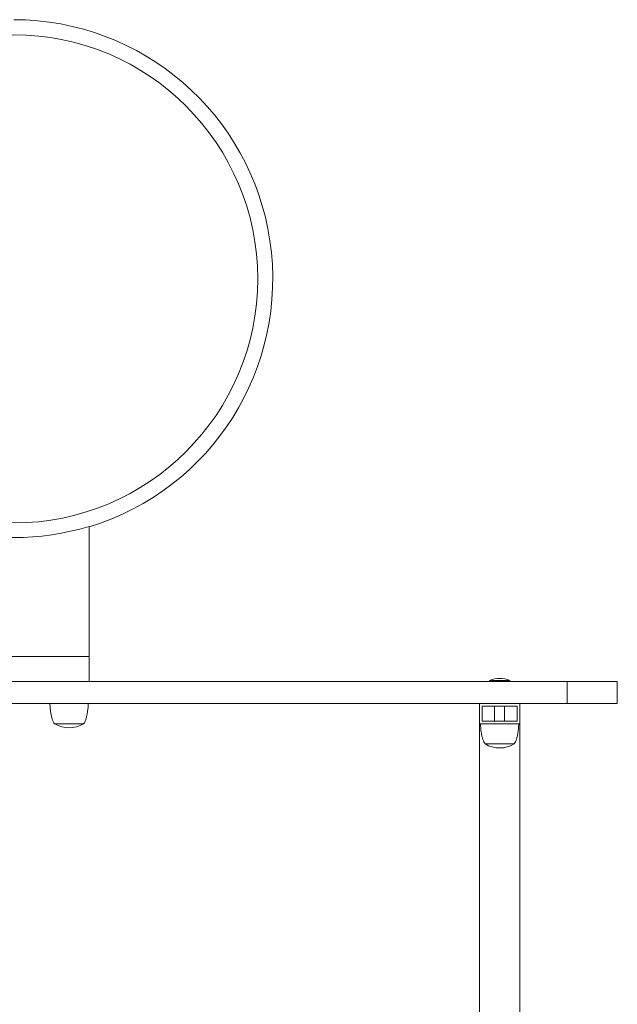
# Model space of a CAD drawing. Units: millimetres. Extents: x -493721 to 251585, y -287007 to 166700.
# Drawn here: x -487164 to -486570, y -285854 to -284876 of the extents above; entities that cross this region are included whole.
import ezdxf

# ---------------------------------------------------------------- set-up
doc = ezdxf.new("R2010")
doc.units = ezdxf.units.MM
doc.layers.add('TIPTAP', color=6, linetype='Continuous')
doc.layers.add('TIPTAP_DIM', color=9, linetype='Continuous')

# ---------------------------------------------------------------- blocks, each defined once
blk = doc.blocks.new('MFS001_top')
at = {"layer": 'TIPTAP', "linetype": 'Continuous', "lineweight": 15}
for p, q in [((-730679.57, -420970.52), (-730679.57, -420841.41)), ((-730829.57, -420970.52), (-730679.57, -420970.52)), ((-730679.57, -420995.52), (-730679.57, -420970.52)), ((-731304.57, -420995.52), (-730204.57, -420995.52)), ((-730281.57, -420994.52), (-730281.57, -420995.52)), ((-730263.62, -420994.52), (-730281.57, -420994.52)), ((-730261.57, -420994.52), (-730263.62, -420994.52)), ((-730261.57, -420995.52), (-730261.57, -420994.52)), ((-730204.57, -420995.52), (-730204.57, -421017.52)), ((-730204.57, -420995.52), (-730154.57, -420995.52)), ((-730154.57, -420995.52), (-730154.57, -421017.52)), ((-731304.57, -421017.52), (-730204.57, -421017.52)), ((-730291.57, -421037.52), (-730291.57, -421017.52)), ((-730251.57, -421037.52), (-730251.57, -421017.52)), ((-730204.57, -421017.52), (-730154.57, -421017.52)), ((-730254.07, -421020.02), (-730289.07, -421020.02)), ((-730289.07, -421020.02), (-730289.07, -421035.02)), ((-730276.57, -421020.02), (-730276.57, -421035.02)), ((-730266.57, -421035.02), (-730266.57, -421020.02)), ((-730254.07, -421035.02), (-730254.07, -421020.02)), ((-730714.07, -421037.52), (-730685.07, -421037.52)), ((-730291.57, -421037.52), (-730251.57, -421037.52)), ((-730290.57, -421037.53), (-730291.57, -421037.53)), ((-730291.57, -422078.81), (-730291.57, -421037.53)), ((-730289.07, -421035.02), (-730254.07, -421035.02)), ((-730251.57, -421037.53), (-730252.57, -421037.53)), ((-730251.57, -422078.81), (-730251.57, -421037.53)), ((-730286.07, -421057.52), (-730257.07, -421057.52))]:
    blk.add_line(p, q, dxfattribs=at)
blk.add_circle((-730754.57, -420595.52), 242.5, dxfattribs=at)
for centre, radius, start, end in [((-730754.57, -420595.52), 257.5, 286.93884, 90), ((-730754.57, -420595.52), 257.07, 253.03736, 286.96264), ((-730271.57, -421018.52), 26, 67.38014, 112.61986), ((-730699.57, -421013.96), 27.56, 238.74523, 301.25477), ((-730271.57, -421033.96), 27.56, 238.74523, 301.25477)]:
    blk.add_arc(centre, radius, start, end, dxfattribs=at)
for points, knots in [([(-730718.57, -421017.52), (-730718.55, -421018.27), (-730718.51, -421019.97), (-730718.28, -421022.73), (-730717.89, -421025.85), (-730717.33, -421029.14), (-730716.54, -421032.33), (-730715.59, -421035.23), (-730714.54, -421036.8), (-730714.07, -421037.52)], [0, 0, 0, 0, 0.10824, 0.245697, 0.401001, 0.562938, 0.727868, 0.876595, 1, 1, 1, 1]), ([(-730685.07, -421037.52), (-730684.62, -421036.84), (-730683.62, -421035.36), (-730682.69, -421032.62), (-730681.9, -421029.55), (-730681.3, -421026.26), (-730680.89, -421023.03), (-730680.63, -421020.11), (-730680.59, -421018.31), (-730680.57, -421017.52)], [0, 0, 0, 0, 0.1172182, 0.2578092, 0.4140554, 0.5760346, 0.7401159, 0.8857925, 1, 1, 1, 1]), ([(-730290.57, -421037.52), (-730290.55, -421038.27), (-730290.51, -421039.97), (-730290.28, -421042.73), (-730289.89, -421045.85), (-730289.33, -421049.14), (-730288.54, -421052.33), (-730287.59, -421055.23), (-730286.54, -421056.8), (-730286.07, -421057.52)], [0, 0, 0, 0, 0.1082402, 0.2456974, 0.4010008, 0.5629375, 0.7278682, 0.8765954, 1, 1, 1, 1]), ([(-730257.07, -421057.52), (-730256.62, -421056.84), (-730255.62, -421055.36), (-730254.69, -421052.62), (-730253.9, -421049.55), (-730253.3, -421046.26), (-730252.89, -421043.03), (-730252.63, -421040.11), (-730252.59, -421038.31), (-730252.57, -421037.52)], [0, 0, 0, 0, 0.117218, 0.257809, 0.414055, 0.576035, 0.740116, 0.885792, 1, 1, 1, 1])]:
    blk.add_open_spline(points, degree=3, knots=knots, dxfattribs=at)

msp = doc.modelspace()

# ---------------------------------------------------------------- block references
at = {"layer": 'TIPTAP_DIM'}
msp.add_blockref('MFS001_top', (243584.86, 135462.51), dxfattribs=at)
msp.add_blockref('MFS001_top', (243584.86, 135462.51), dxfattribs=at)
msp.add_blockref('MFS001_top', (243584.86, 135462.51), dxfattribs=at)

doc.saveas('drawing.dxf')
